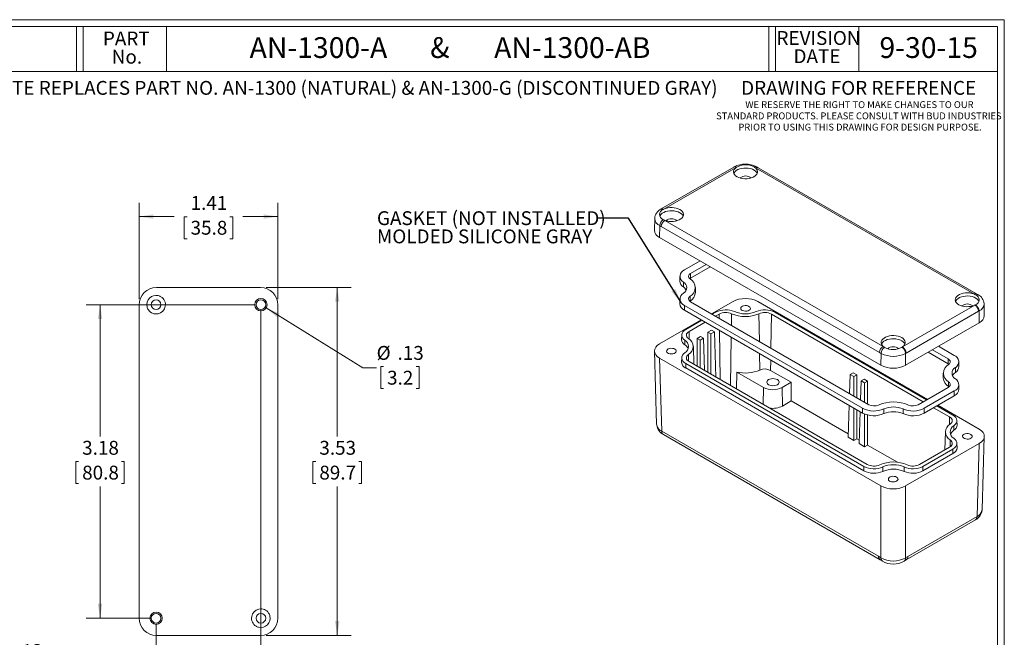
# Model space of a CAD drawing. Units: inches. Extents: x 0.3 to 18.8, y 0.3 to 12.1.
# Drawn here: x 8.9 to 18.8, y 5.8 to 12.1 of the extents above; entities that cross this region are included whole.
import ezdxf

# ---------------------------------------------------------------- set-up
doc = ezdxf.new("R2010")
doc.units = ezdxf.units.IN
doc.header["$LTSCALE"] = 1.125
doc.header["$MEASUREMENT"] = 0
doc.styles.add('SLDTEXTSTYLE0', font='TXT', dxfattribs={"width": 0.75})
doc.dimstyles.new('SLDDIMSTYLE0', dxfattribs={"dimtxt": 0.140625, "dimasz": 0.14625, "dimexe": 0, "dimexo": 0.0625, "dimgap": 0.035156, "dimtad": 0, "dimtih": 1, "dimtoh": 1, "dimrnd": 1e-09, "dimzin": 12, "dimdsep": 46, "dimtxsty": 'SLDTEXTSTYLE0', "dimsah": 1, "dimcen": 0.09, "dimadec": 0, "dimazin": 3, "dimtfac": 1, "dimtofl": 0, "dimtmove": 0, "dimatfit": 3, "dimfxl": 1, "dimfrac": 2, "dimtolj": 1, "dimtzin": 12, "dimarcsym": 0})
doc.dimstyles.new('SLDDIMSTYLE2', dxfattribs={"dimtxt": 0.18, "dimasz": 0.14625, "dimexe": 0, "dimexo": 0.0625, "dimgap": 0, "dimtad": 0, "dimtih": 1, "dimtoh": 1, "dimdec": 0, "dimrnd": 1e-09, "dimzin": 0, "dimdsep": 46, "dimtxsty": 'Standard', "dimsah": 1, "dimcen": 0.09, "dimadec": 0, "dimazin": 0, "dimtfac": 0.14625, "dimtdec": 0, "dimtofl": 0, "dimtmove": 0, "dimatfit": 3, "dimfxl": 1, "dimfrac": 2, "dimtolj": 1, "dimtzin": 0, "dimarcsym": 0})
doc.dimstyles.new('SLDDIMSTYLE3', dxfattribs={"dimtxt": 0.140625, "dimasz": 0.14625, "dimexe": 0, "dimexo": 0.0625, "dimgap": 0.035156, "dimtad": 0, "dimtih": 1, "dimtoh": 1, "dimrnd": 1e-09, "dimzin": 12, "dimdsep": 46, "dimtxsty": 'SLDTEXTSTYLE0', "dimsah": 1, "dimcen": 0.09, "dimadec": 0, "dimazin": 3, "dimtfac": 1, "dimtmove": 0, "dimatfit": 0, "dimfxl": 1, "dimfrac": 2, "dimtolj": 1, "dimtzin": 12, "dimarcsym": 0})
doc.dimstyles.new('SLDDIMSTYLE9', dxfattribs={"dimtxt": 0.140625, "dimasz": 0.14625, "dimexe": 0, "dimexo": 0.0625, "dimgap": 0.035156, "dimtad": 0, "dimtih": 1, "dimtoh": 1, "dimrnd": 1e-09, "dimzin": 12, "dimdsep": 46, "dimtxsty": 'SLDTEXTSTYLE0', "dimsah": 1, "dimcen": 0, "dimadec": 0, "dimazin": 3, "dimtfac": 1, "dimtofl": 0, "dimtmove": 0, "dimatfit": 3, "dimfxl": 1, "dimfrac": 2, "dimtolj": 1, "dimtzin": 12, "dimarcsym": 0})

# ---------------------------------------------------------------- blocks, each defined once
blk = doc.blocks.new('SW_NOTE_4')
at = {"color": 0, "linetype": 'Continuous', "lineweight": 0, "attachment_point": 2, "style": 'SLDTEXTSTYLE0'}
for s, insert, char_height in [('DRAWING FOR REFERENCE', (1.1492, 0.1813), 0.140625), ('WE RESERVE THE RIGHT TO MAKE CHANGES TO OUR', (1.1569, -0.0241), 0.06975), ('STANDARD PRODUCTS. PLEASE CONSULT WITH BUD INDUSTRIES', (1.1512, -0.1382), 0.06975), ('PRIOR TO USING THIS DRAWING FOR DESIGN PURPOSE.', (1.1629, -0.2522), 0.06975)]:
    blk.add_mtext(s, dxfattribs=dict(at, insert=insert, char_height=char_height))
blk = doc.blocks.new('SW_NOTE_7')
at = {"color": 0, "linetype": 'Continuous', "lineweight": 0, "char_height": 0.14062, "attachment_point": 2, "style": 'SLDTEXTSTYLE0'}
for s, insert in [('PART', (0.2131, 0.1813)), ('No.', (0.2195, -0.0036))]:
    blk.add_mtext(s, dxfattribs=dict(at, insert=insert))
blk = doc.blocks.new('SW_NOTE_8')
at = {"color": 0, "linetype": 'Continuous', "lineweight": 0, "char_height": 0.14062, "attachment_point": 2, "style": 'SLDTEXTSTYLE0'}
for s, insert in [('REVISION', (0.4131, 0.1813)), ('DATE', (0.3977, -0.0036))]:
    blk.add_mtext(s, dxfattribs=dict(at, insert=insert))
blk = doc.blocks.new('_D_8')
at = {"color": 7, "linetype": 'Continuous', "lineweight": 0}
for p, q in [((8.385, 6.1034), (8.385, 6.3846)), ((7.9575, 6.1034), (8.5256, 6.1034)), ((7.9575, 5.9774), (8.5256, 5.9774)), ((8.385, 5.5467), (8.385, 5.9774)), ((8.5256, 5.5467), (8.385, 5.5467)), ((8.6816, 5.5674), (8.6531, 5.5674)), ((8.6531, 5.5674), (8.6531, 5.3441)), ((9.0128, 5.5674), (9.0414, 5.5674)), ((9.0414, 5.5674), (9.0414, 5.3441)), ((8.6531, 5.3441), (8.6816, 5.3441)), ((9.0414, 5.3441), (9.0128, 5.3441))]:
    blk.add_line(p, q, dxfattribs=at)
for points in [[(8.385, 6.1034), (8.4075, 6.2496), (8.3625, 6.2496)], [(8.385, 5.9774), (8.3625, 5.8312), (8.4075, 5.8312)]]:
    blk.add_solid(points, dxfattribs=at)
at = {"color": 7, "linetype": 'Continuous', "lineweight": 0, "char_height": 0.14062, "attachment_point": 1, "style": 'SLDTEXTSTYLE0'}
for s, insert in [('%%c', (8.6113, 5.7772)), ('.13', (8.8234, 5.7772)), ('3.2', (8.7173, 5.5254))]:
    blk.add_mtext(s, dxfattribs=dict(at, insert=insert))
blk = doc.blocks.new('SW_NOTE_10')
at = {"color": 0, "linetype": 'Continuous', "lineweight": 0, "char_height": 0.140625, "attachment_point": 1, "style": 'SLDTEXTSTYLE0'}
for s, insert in [('GASKET (NOT INSTALLED)', (-2.235, 0.0688)), ('MOLDED SILICONE GRAY', (-2.235, -0.1161))]:
    blk.add_mtext(s, dxfattribs=dict(at, insert=insert))
blk = doc.blocks.new('_D_19')
at = {"color": 7, "linetype": 'Continuous', "lineweight": 0}
for p, q in [((10.0666, 9.2758), (10.0666, 10.256)), ((11.476, 9.2758), (11.476, 10.256)), ((10.0666, 10.1154), (10.4233, 10.1154)), ((10.5538, 10.1143), (10.5252, 10.1143)), ((10.5252, 10.1143), (10.5252, 9.8911)), ((10.9888, 10.1143), (11.0174, 10.1143)), ((11.0174, 10.1143), (11.0174, 9.8911)), ((11.476, 10.1154), (11.1193, 10.1154)), ((10.5252, 9.8911), (10.5538, 9.8911)), ((11.0174, 9.8911), (10.9888, 9.8911))]:
    blk.add_line(p, q, dxfattribs=at)
for points in [[(10.0666, 10.1154), (10.2128, 10.0929), (10.2128, 10.1379)], [(11.476, 10.1154), (11.3298, 10.1379), (11.3298, 10.0929)]]:
    blk.add_solid(points, dxfattribs=at)
at = {"color": 7, "linetype": 'Continuous', "lineweight": 0, "char_height": 0.14062, "attachment_point": 1, "style": 'SLDTEXTSTYLE0'}
for s, insert in [('1.41', (10.5895, 10.3241)), ('35.8', (10.5895, 10.0723))]:
    blk.add_mtext(s, dxfattribs=dict(at, insert=insert))
blk = doc.blocks.new('_D_20')
at = {"color": 7, "linetype": 'Continuous', "lineweight": 0}
for p, q in [((11.3551, 9.3967), (12.2182, 9.3967)), ((12.0776, 9.3967), (12.0776, 7.8838)), ((11.8601, 7.6299), (11.8315, 7.6299)), ((11.8315, 7.6299), (11.8315, 7.4066)), ((12.2952, 7.6299), (12.3237, 7.6299)), ((12.3237, 7.6299), (12.3237, 7.4066)), ((11.8315, 7.4066), (11.8601, 7.4066)), ((12.3237, 7.4066), (12.2952, 7.4066)), ((12.0776, 5.8652), (12.0776, 7.3781)), ((11.3551, 5.8652), (12.2182, 5.8652))]:
    blk.add_line(p, q, dxfattribs=at)
for points in [[(12.0776, 9.3967), (12.0551, 9.2505), (12.1001, 9.2505)], [(12.0776, 5.8652), (12.1001, 6.0115), (12.0551, 6.0115)]]:
    blk.add_solid(points, dxfattribs=at)
at = {"color": 7, "linetype": 'Continuous', "lineweight": 0, "char_height": 0.14062, "attachment_point": 1, "style": 'SLDTEXTSTYLE0'}
for s, insert in [('3.53', (11.8958, 7.8397)), ('89.7', (11.8958, 7.5879))]:
    blk.add_mtext(s, dxfattribs=dict(at, insert=insert))
blk = doc.blocks.new('_D_21')
at = {"color": 7, "linetype": 'Continuous', "lineweight": 0}
for p, q in [((11.3028, 9.1653), (11.3028, 5.1974)), ((10.2398, 5.9842), (10.2398, 5.1974)), ((10.2398, 5.3381), (10.5012, 5.3381)), ((10.6317, 5.337), (10.6031, 5.337)), ((10.6031, 5.337), (10.6031, 5.1137)), ((10.9109, 5.337), (10.9395, 5.337)), ((10.9395, 5.337), (10.9395, 5.1137)), ((11.3028, 5.3381), (11.0414, 5.3381)), ((10.6031, 5.1137), (10.6317, 5.1137)), ((10.9395, 5.1137), (10.9109, 5.1137))]:
    blk.add_line(p, q, dxfattribs=at)
for points in [[(10.2398, 5.3381), (10.386, 5.3156), (10.386, 5.3606)], [(11.3028, 5.3381), (11.1565, 5.3606), (11.1565, 5.3156)]]:
    blk.add_solid(points, dxfattribs=at)
at = {"color": 7, "linetype": 'Continuous', "lineweight": 0, "char_height": 0.14062, "attachment_point": 1, "style": 'SLDTEXTSTYLE0'}
for s, insert in [('1.06', (10.5895, 5.5468)), ('27', (10.6674, 5.295))]:
    blk.add_mtext(s, dxfattribs=dict(at, insert=insert))
blk = doc.blocks.new('_D_22')
at = {"color": 7, "linetype": 'Continuous', "lineweight": 0}
for p, q in [((11.2465, 9.2215), (9.5308, 9.2215)), ((9.6714, 9.2215), (9.6714, 7.8838)), ((9.4539, 7.6299), (9.4253, 7.6299)), ((9.4253, 7.6299), (9.4253, 7.4066)), ((9.8889, 7.6299), (9.9175, 7.6299)), ((9.9175, 7.6299), (9.9175, 7.4066)), ((9.4253, 7.4066), (9.4539, 7.4066)), ((9.9175, 7.4066), (9.8889, 7.4066)), ((9.6714, 6.0404), (9.6714, 7.3781)), ((10.1835, 6.0404), (9.5308, 6.0404))]:
    blk.add_line(p, q, dxfattribs=at)
for points in [[(9.6714, 9.2215), (9.6489, 9.0753), (9.6939, 9.0753)], [(9.6714, 6.0404), (9.6939, 6.1867), (9.6489, 6.1867)]]:
    blk.add_solid(points, dxfattribs=at)
at = {"color": 7, "linetype": 'Continuous', "lineweight": 0, "char_height": 0.14062, "attachment_point": 1, "style": 'SLDTEXTSTYLE0'}
for s, insert in [('3.18', (9.4896, 7.8397)), ('80.8', (9.4896, 7.5879))]:
    blk.add_mtext(s, dxfattribs=dict(at, insert=insert))
blk = doc.blocks.new('_D_23')
at = {"color": 7, "linetype": 'Continuous', "lineweight": 0}
for p, q in [((11.3564, 9.1884), (12.3364, 8.5823)), ((12.5474, 8.5927), (12.5188, 8.5927)), ((12.5188, 8.5927), (12.5188, 8.3694)), ((12.8785, 8.5927), (12.9071, 8.5927)), ((12.9071, 8.5927), (12.9071, 8.3694)), ((12.3364, 8.5823), (12.477, 8.5823)), ((12.5188, 8.3694), (12.5474, 8.3694)), ((12.9071, 8.3694), (12.8785, 8.3694))]:
    blk.add_line(p, q, dxfattribs=at)
blk.add_solid([(11.3564, 9.1884), (11.4689, 9.0923), (11.4926, 9.1306)], dxfattribs=at)
at = {"color": 7, "linetype": 'Continuous', "lineweight": 0, "char_height": 0.14062, "attachment_point": 1, "style": 'SLDTEXTSTYLE0'}
for s, insert in [('%%c', (12.477, 8.8025)), ('.13', (12.6891, 8.8025)), ('3.2', (12.5831, 8.5507))]:
    blk.add_mtext(s, dxfattribs=dict(at, insert=insert))

msp = doc.modelspace()

# ---------------------------------------------------------------- linework, layer by layer
at = {"color": 7, "linetype": 'Continuous', "lineweight": 0}
for p, q in [((0.2827, 12.113), (18.8452, 12.113)), ((18.8452, 0.3005), (18.8452, 12.113)), ((0.3524, 12.0432), (18.7754, 12.0432)), ((9.4311, 11.5865), (9.4311, 12.0432)), ((9.5008, 11.5865), (9.5008, 12.0432)), ((10.3446, 11.5865), (10.3446, 12.0432)), ((16.4557, 11.5865), (16.4557, 12.0432)), ((16.5254, 11.5865), (16.5254, 12.0432)), ((17.3692, 11.5865), (17.3692, 12.0432)), ((18.7754, 0.3702), (18.7754, 12.0432)), ((0.3524, 11.5865), (18.7754, 11.5865))]:
    msp.add_line(p, q, dxfattribs=at)
at = {"color": 7, "linetype": 'Continuous', "lineweight": 15}
for p, q in [((16.1002, 10.6171), (15.3653, 10.1929)), ((16.1257, 10.6146), (15.3909, 10.1904)), ((16.1058, 10.6204), (16.1002, 10.6171)), ((16.3063, 10.6197), (16.3077, 10.6189)), ((18.5364, 9.3303), (16.3221, 10.6085)), ((16.3477, 10.6111), (16.3315, 10.6204)), ((18.562, 9.3328), (16.3477, 10.6111)), ((15.3653, 10.1929), (15.3597, 10.1897)), ((15.298, 10.0978), (15.2954, 9.9773)), ((15.3491, 10.0245), (15.3473, 9.9037)), ((15.3653, 10.0151), (15.3491, 10.0245)), ((15.3653, 10.0151), (17.5795, 8.7368)), ((15.4015, 10.0771), (17.6157, 8.7988)), ((15.3473, 9.9037), (17.5939, 8.6068)), ((15.7586, 9.6663), (15.6003, 9.5749)), ((15.8209, 9.6303), (15.6626, 9.539)), ((15.8626, 9.6062), (15.6626, 9.4908)), ((15.553, 9.509), (15.553, 9.4609)), ((15.6626, 9.4908), (15.6542, 9.485)), ((15.6626, 9.539), (15.6626, 9.4908)), ((10.2437, 9.3967), (11.2989, 9.3967)), ((15.5892, 9.4503), (15.5892, 9.4021)), ((15.7117, 9.3462), (15.7117, 9.3943)), ((15.6576, 9.3063), (15.6576, 9.2581)), ((18.5781, 9.3235), (18.562, 9.3328)), ((10.0666, 6.0423), (10.0666, 9.2196)), ((11.476, 9.2196), (11.476, 6.0423)), ((15.553, 9.2796), (15.553, 9.2314)), ((15.6003, 9.2137), (17.4077, 8.1703)), ((15.6003, 9.2137), (15.6003, 9.1656)), ((15.6576, 9.2581), (15.6542, 9.2555)), ((15.6626, 9.2497), (17.47, 8.2063)), ((15.8741, 9.1276), (16.0934, 9.2543)), ((16.3439, 9.2543), (18.0652, 8.2606)), ((17.8121, 8.7927), (18.5469, 9.2169)), ((18.6424, 9.1111), (18.6398, 9.2315)), ((15.6003, 9.1656), (17.4077, 8.1222)), ((15.881, 9.1236), (15.9183, 9.1452)), ((15.9144, 9.1043), (15.9517, 9.1259)), ((16.4828, 9.1259), (18.0234, 8.2365)), ((16.5162, 9.1452), (18.0568, 8.2558)), ((17.8483, 8.7308), (18.5831, 9.155)), ((18.5831, 9.155), (18.5887, 9.1582)), ((18.5905, 9.0375), (18.5887, 9.1582)), ((15.3473, 8.8235), (15.77, 9.0676)), ((15.6142, 8.9696), (15.777, 9.0636)), ((15.6476, 8.9503), (15.8104, 9.0443)), ((17.8444, 8.6068), (18.5905, 9.0375)), ((15.5727, 8.9128), (15.5718, 8.8678)), ((15.7275, 8.8787), (15.764, 8.8997)), ((15.764, 8.8997), (15.7944, 8.8822)), ((15.8389, 8.943), (15.8753, 8.964)), ((15.8389, 8.5333), (15.8389, 8.943)), ((15.8389, 8.943), (15.8693, 8.9254)), ((15.8693, 8.9254), (15.9057, 8.9465)), ((15.8693, 8.5158), (15.8693, 8.9254)), ((15.8753, 8.964), (15.9057, 8.9465)), ((15.9057, 8.9465), (15.9196, 8.4867)), ((15.6037, 8.8148), (15.6045, 8.8601)), ((15.6944, 8.6167), (15.6905, 8.7986)), ((15.7275, 8.5976), (15.7275, 8.8787)), ((15.7579, 8.8612), (15.7275, 8.8787)), ((15.7944, 8.8822), (15.7579, 8.8612)), ((15.7579, 8.5801), (15.7579, 8.8612)), ((15.7944, 8.8822), (15.8043, 8.5533)), ((18.3375, 8.7071), (18.1779, 8.7993)), ((15.2954, 8.7494), (15.3179, 8.0071)), ((17.5957, 8.7275), (17.5795, 8.7368)), ((17.5939, 8.6068), (17.5957, 8.7275)), ((17.8483, 8.7308), (17.8426, 8.7275)), ((17.8426, 8.7275), (17.8444, 8.6068)), ((18.2752, 8.6229), (18.0738, 8.7392)), ((18.2752, 8.6711), (18.1156, 8.7633)), ((17.5939, 7.382), (15.3473, 8.6789)), ((15.3473, 8.6789), (15.3697, 7.9384)), ((15.5727, 8.6833), (15.5718, 8.6383)), ((15.6135, 8.5791), (15.6142, 8.6245)), ((17.4216, 7.5811), (15.6142, 8.6245)), ((17.455, 7.6004), (15.6476, 8.6438)), ((18.2752, 8.6711), (18.2752, 8.6229)), ((18.2836, 8.6171), (18.2752, 8.6229)), ((18.3848, 8.593), (18.3848, 8.6412)), ((17.421, 7.5357), (15.6135, 8.5791)), ((16.1298, 8.3654), (16.1319, 8.5377)), ((16.1319, 8.5377), (16.4024, 8.3815)), ((16.4742, 8.5552), (16.6833, 8.4344)), ((17.2746, 8.3191), (17.2805, 8.5126)), ((17.3109, 8.5301), (17.2805, 8.5126)), ((17.2805, 8.5126), (17.3169, 8.4915)), ((17.3109, 8.5301), (17.3473, 8.5091)), ((17.3473, 8.5091), (17.3169, 8.4915)), ((17.3169, 8.4915), (17.3169, 8.2947)), ((17.3473, 8.5091), (17.3473, 8.2772)), ((18.2261, 8.5265), (18.2261, 8.4783)), ((18.3486, 8.5824), (18.3486, 8.5342)), ((16.6833, 8.4344), (16.5917, 8.3815)), ((16.6833, 8.4344), (16.6833, 8.2447)), ((17.386, 8.2548), (17.3918, 8.4483)), ((17.4222, 8.4658), (17.3918, 8.4483)), ((17.3918, 8.4483), (17.4283, 8.4272)), ((17.4222, 8.4658), (17.4586, 8.4448)), ((17.4586, 8.4448), (17.4283, 8.4272)), ((17.4283, 8.4272), (17.4283, 8.2304)), ((17.4586, 8.4448), (17.4586, 8.2129)), ((18.2803, 8.4385), (18.2803, 8.3903)), ((18.3848, 8.3636), (18.3848, 8.4118)), ((16.5917, 8.3815), (16.5945, 8.1934)), ((17.9711, 8.2063), (18.2752, 8.3819)), ((18.0334, 8.1703), (18.3375, 8.3459)), ((18.0334, 8.1222), (18.3375, 8.2977)), ((18.2836, 8.3877), (18.2803, 8.3903)), ((18.3375, 8.3459), (18.3375, 8.2977)), ((16.6833, 8.2447), (16.5945, 8.1934)), ((16.6833, 8.2447), (17.2623, 7.9105)), ((17.2612, 7.876), (17.271, 8.201)), ((18.1609, 8.1957), (18.3236, 8.1018)), ((18.1692, 8.2005), (18.5905, 7.9573)), ((17.3169, 8.1746), (17.3169, 7.8439)), ((17.3473, 8.157), (17.3473, 7.8614)), ((17.3726, 7.8118), (17.3824, 8.1368)), ((17.4077, 8.1703), (17.4077, 8.1222)), ((17.4283, 8.1121), (17.4283, 7.7796)), ((17.4586, 8.1023), (17.4586, 7.7972)), ((17.6237, 8.1639), (17.6237, 8.1157)), ((17.8174, 8.1639), (17.8174, 8.1157)), ((18.0334, 8.1703), (18.0334, 8.1222)), ((18.1274, 8.1764), (18.2902, 8.0825)), ((15.3196, 7.9993), (15.3181, 8.0085)), ((18.3334, 7.9923), (18.3341, 7.9469)), ((18.3661, 7.9999), (18.3651, 8.0449)), ((17.5695, 6.6685), (15.3697, 7.9384)), ((15.386, 7.9035), (17.5858, 6.6336)), ((18.2473, 7.9308), (18.2434, 7.7489)), ((17.3169, 7.8439), (17.2612, 7.876)), ((17.3473, 7.8614), (17.3169, 7.8439)), ((17.3473, 7.8614), (17.3736, 7.8462)), ((17.4283, 7.7796), (17.3726, 7.8118)), ((17.4586, 7.7972), (17.4283, 7.7796)), ((17.4586, 7.7972), (17.7602, 7.6231)), ((18.5905, 7.8127), (17.8444, 7.382)), ((18.3661, 7.7705), (18.3651, 7.8155)), ((18.5905, 7.8127), (18.5682, 7.0722)), ((18.62, 7.1409), (18.6424, 7.8832)), ((18.2902, 7.7759), (17.9861, 7.6004)), ((18.3236, 7.7566), (18.0195, 7.5811)), ((18.3243, 7.7112), (18.0202, 7.5357)), ((18.3243, 7.7112), (18.3236, 7.7566)), ((17.421, 7.5357), (17.4216, 7.5811)), ((17.6119, 7.53), (17.6113, 7.5754)), ((17.8299, 7.5754), (17.8292, 7.53)), ((18.0202, 7.5357), (18.0195, 7.5811)), ((17.5939, 6.6534), (17.5939, 7.382)), ((17.8444, 7.382), (17.8444, 6.6537)), ((18.6197, 7.1423), (18.6182, 7.1331)), ((17.849, 6.6315), (18.5519, 7.0372)), ((18.5682, 7.0722), (17.8653, 6.6664)), ((17.5695, 6.6685), (17.5939, 6.6534)), ((17.5858, 6.6335), (17.608, 6.6198)), ((17.8301, 6.6199), (17.849, 6.6315)), ((17.8444, 6.6537), (17.8653, 6.6664)), ((11.2989, 5.8652), (10.2437, 5.8652))]:
    msp.add_line(p, q, dxfattribs=at)
at = {"color": 8, "linetype": 'Continuous', "lineweight": 15}
for p, q in [((15.9524, 9.0824), (15.9517, 9.1259)), ((16.0782, 9.1296), (16.0766, 9.0107)), ((16.3601, 8.847), (16.3564, 9.1296)), ((16.4828, 9.1259), (16.4776, 8.7792)), ((15.6476, 8.9503), (15.6488, 8.8716)), ((15.9617, 8.4624), (15.9542, 8.9612)), ((16.075, 8.8915), (16.0684, 8.4008)), ((15.6411, 8.7167), (15.6423, 8.6471)), ((16.364, 8.5584), (16.3618, 8.726)), ((16.4758, 8.6601), (16.4742, 8.5552)), ((16.3998, 8.2095), (16.4024, 8.3815)), ((18.289, 8.0037), (18.2902, 8.0825)), ((18.2956, 7.7793), (18.2967, 7.8489))]:
    msp.add_line(p, q, dxfattribs=at)
at = {"color": 7, "linetype": 'Continuous', "lineweight": 15, "flags": 128}
for points in [[(16.3221, 10.6085), (16.3326, 10.5971), (16.3393, 10.5848), (16.342, 10.572), (16.3406, 10.5591), (16.3352, 10.5465), (16.3258, 10.5348), (16.313, 10.5242), (16.2969, 10.5152), (16.2783, 10.508), (16.2577, 10.5029), (16.2359, 10.5), (16.2135, 10.4995), (16.1914, 10.5014), (16.1702, 10.5056), (16.1507, 10.5119), (16.1335, 10.5202), (16.1192, 10.5302), (16.1083, 10.5415), (16.1012, 10.5538), (16.0981, 10.5666), (16.0991, 10.5795), (16.1042, 10.5921), (16.1132, 10.6039), (16.1257, 10.6146)], [(16.3389, 10.5538), (16.3389, 10.5539), (16.3317, 10.5662), (16.3207, 10.5776), (16.3063, 10.5876), (16.289, 10.5959), (16.2693, 10.6022), (16.248, 10.6063), (16.2257, 10.6081), (16.2032, 10.6075), (16.1813, 10.6045), (16.1607, 10.5993), (16.1421, 10.5919), (16.1262, 10.5827), (16.1134, 10.572), (16.1043, 10.5601), (16.1012, 10.5538)], [(15.3909, 10.1904), (15.4095, 10.1977), (15.43, 10.2028), (15.4518, 10.2058), (15.4742, 10.2063), (15.4963, 10.2046), (15.5176, 10.2005), (15.5372, 10.1942), (15.5544, 10.1859), (15.5688, 10.176), (15.5798, 10.1648), (15.587, 10.1525), (15.5903, 10.1397), (15.5894, 10.1268), (15.5845, 10.1142), (15.5756, 10.1023), (15.5632, 10.0916), (15.5475, 10.0823), (15.5292, 10.0749), (15.5089, 10.0695), (15.4872, 10.0663), (15.4648, 10.0655), (15.4426, 10.0671), (15.4212, 10.071), (15.4015, 10.0771)], [(15.5872, 10.1199), (15.5872, 10.12), (15.58, 10.1323), (15.5691, 10.1436), (15.5547, 10.1536), (15.5374, 10.1619), (15.5177, 10.1683), (15.4963, 10.1724), (15.474, 10.1742), (15.4515, 10.1736), (15.4296, 10.1706), (15.409, 10.1654), (15.3904, 10.158), (15.3745, 10.1488), (15.3618, 10.1381), (15.3527, 10.1262), (15.3488, 10.1179)], [(15.6626, 9.539), (15.654, 9.533), (15.6475, 9.5262), (15.6432, 9.5189), (15.6412, 9.5112), (15.6418, 9.5035), (15.6448, 9.4959), (15.6501, 9.4888), (15.6576, 9.4823)], [(15.6576, 9.3063), (15.6501, 9.2999), (15.6448, 9.2928), (15.6418, 9.2852), (15.6412, 9.2774), (15.6432, 9.2698), (15.6475, 9.2624), (15.654, 9.2557), (15.6626, 9.2497)], [(18.5469, 9.2169), (18.5284, 9.2096), (18.5078, 9.2045), (18.486, 9.2015), (18.4637, 9.201), (18.4415, 9.2028), (18.4202, 9.2069), (18.4007, 9.2131), (18.3834, 9.2214), (18.369, 9.2313), (18.358, 9.2426), (18.3508, 9.2548), (18.3476, 9.2676), (18.3484, 9.2805), (18.3533, 9.2931), (18.3622, 9.305), (18.3746, 9.3157), (18.3903, 9.325), (18.4086, 9.3324), (18.4289, 9.3378), (18.4507, 9.341), (18.473, 9.3418), (18.4952, 9.3402), (18.5166, 9.3363), (18.5364, 9.3303)], [(18.5886, 9.2545), (18.5882, 9.2553), (18.5811, 9.2677), (18.5701, 9.279), (18.5557, 9.289), (18.5384, 9.2973), (18.5187, 9.3037), (18.4974, 9.3078), (18.4751, 9.3096), (18.4526, 9.309), (18.4306, 9.306), (18.41, 9.3008), (18.3915, 9.2934), (18.3755, 9.2842), (18.3628, 9.2735), (18.3537, 9.2616), (18.3506, 9.2553)], [(16.2548, 9.2044), (16.2636, 9.1976), (16.2684, 9.1896), (16.269, 9.1812), (16.2652, 9.173), (16.2574, 9.1658), (16.2462, 9.1603), (16.2328, 9.1569), (16.2182, 9.1559), (16.2038, 9.1575), (16.1908, 9.1615), (16.1805, 9.1675), (16.1736, 9.175), (16.1709, 9.1833), (16.1725, 9.1917), (16.1784, 9.1995), (16.1879, 9.2059), (16.2004, 9.2104), (16.2145, 9.2126), (16.2292, 9.2123), (16.243, 9.2095), (16.2548, 9.2044)], [(15.6045, 8.8601), (15.59, 8.8726), (15.5797, 8.8863), (15.5739, 8.901), (15.5729, 8.9159), (15.5766, 8.9308), (15.5849, 8.945), (15.5976, 8.9581), (15.6142, 8.9696)], [(15.6411, 8.8773), (15.6315, 8.8856), (15.6246, 8.8948), (15.6208, 8.9046), (15.6201, 8.9145), (15.6225, 8.9244), (15.6281, 8.9339), (15.6366, 8.9426), (15.6476, 8.9503)], [(17.6157, 8.7988), (17.6052, 8.8102), (17.5985, 8.8225), (17.5958, 8.8354), (17.5972, 8.8483), (17.6026, 8.8608), (17.612, 8.8726), (17.6249, 8.8831), (17.6409, 8.8922), (17.6595, 8.8993), (17.6801, 8.9044), (17.7019, 8.9073), (17.7243, 8.9078), (17.7465, 8.9059), (17.7677, 8.9017), (17.7872, 8.8954), (17.8043, 8.8871), (17.8186, 8.8771), (17.8295, 8.8658), (17.8366, 8.8536), (17.8397, 8.8408), (17.8387, 8.8278), (17.8336, 8.8153), (17.8247, 8.8034), (17.8121, 8.7927)], [(17.8366, 8.8214), (17.8366, 8.8214), (17.8294, 8.8337), (17.8185, 8.8451), (17.8041, 8.8551), (17.7868, 8.8634), (17.7671, 8.8697), (17.7457, 8.8739), (17.7234, 8.8757), (17.7009, 8.8751), (17.679, 8.8721), (17.6584, 8.8668), (17.6398, 8.8595), (17.6239, 8.8503), (17.6112, 8.8396), (17.6021, 8.8277), (17.5989, 8.8214)], [(15.5032, 8.7705), (15.5119, 8.7637), (15.5168, 8.7557), (15.5173, 8.7472), (15.5135, 8.7391), (15.5057, 8.7319), (15.4946, 8.7264), (15.4811, 8.723), (15.4666, 8.722), (15.4521, 8.7236), (15.4392, 8.7276), (15.4288, 8.7336), (15.4219, 8.741), (15.4192, 8.7494), (15.4209, 8.7578), (15.4267, 8.7655), (15.4363, 8.772), (15.4487, 8.7765), (15.4629, 8.7787), (15.4775, 8.7783), (15.4914, 8.7755), (15.5032, 8.7705)], [(15.6142, 8.6245), (15.5976, 8.636), (15.5849, 8.6491), (15.5766, 8.6633), (15.5729, 8.6781), (15.5739, 8.6931), (15.5797, 8.7077), (15.59, 8.7215), (15.6045, 8.7339)], [(15.6476, 8.6438), (15.6366, 8.6514), (15.6281, 8.6602), (15.6225, 8.6696), (15.6201, 8.6795), (15.6208, 8.6895), (15.6246, 8.6993), (15.6315, 8.7084), (15.6411, 8.7167)], [(18.2803, 8.6145), (18.2877, 8.621), (18.2931, 8.6281), (18.296, 8.6356), (18.2966, 8.6434), (18.2947, 8.6511), (18.2904, 8.6584), (18.2838, 8.6652), (18.2752, 8.6711)], [(16.4539, 8.4096), (16.4439, 8.4172), (16.4376, 8.4259), (16.4354, 8.4353), (16.4376, 8.4448), (16.4439, 8.4535), (16.4539, 8.4611), (16.4669, 8.4668), (16.4821, 8.4705), (16.4984, 8.4717), (16.5147, 8.4705), (16.5299, 8.4668), (16.543, 8.4611), (16.553, 8.4535), (16.5593, 8.4448), (16.5614, 8.4353), (16.5593, 8.4259), (16.553, 8.4172), (16.543, 8.4096), (16.5299, 8.4039), (16.5147, 8.4002), (16.4984, 8.399), (16.4821, 8.4002), (16.4669, 8.4039), (16.4539, 8.4096)], [(18.2752, 8.3819), (18.2838, 8.3878), (18.2904, 8.3946), (18.2947, 8.4019), (18.2966, 8.4096), (18.296, 8.4174), (18.2931, 8.4249), (18.2877, 8.432), (18.2803, 8.4385)], [(18.3236, 8.1018), (18.3402, 8.0902), (18.3529, 8.0772), (18.3612, 8.063), (18.3649, 8.0481), (18.3639, 8.0331), (18.3581, 8.0185), (18.3478, 8.0047), (18.3334, 7.9923)], [(18.2902, 8.0825), (18.3013, 8.0748), (18.3097, 8.0661), (18.3153, 8.0566), (18.3178, 8.0467), (18.3171, 8.0367), (18.3132, 8.027), (18.3063, 8.0178), (18.2967, 8.0095)], [(18.5042, 7.9059), (18.5129, 7.8991), (18.5178, 7.8911), (18.5183, 7.8826), (18.5145, 7.8744), (18.5067, 7.8673), (18.4956, 7.8617), (18.4822, 7.8584), (18.4676, 7.8574), (18.4532, 7.859), (18.4402, 7.8629), (18.4298, 7.8689), (18.423, 7.8764), (18.4202, 7.8847), (18.4219, 7.8932), (18.4278, 7.9009), (18.4373, 7.9073), (18.4497, 7.9118), (18.4639, 7.914), (18.4786, 7.9137), (18.4924, 7.9109), (18.5042, 7.9059)], [(18.2967, 7.8489), (18.3063, 7.8406), (18.3132, 7.8314), (18.3171, 7.8217), (18.3178, 7.8117), (18.3153, 7.8018), (18.3097, 7.7923), (18.3013, 7.7836), (18.2902, 7.7759)], [(18.3334, 7.8661), (18.3478, 7.8537), (18.3581, 7.8399), (18.3639, 7.8253), (18.3649, 7.8103), (18.3612, 7.7954), (18.3529, 7.7812), (18.3402, 7.7682), (18.3236, 7.7566)], [(17.7526, 7.472), (17.7613, 7.4652), (17.7661, 7.4572), (17.7667, 7.4487), (17.7629, 7.4405), (17.7551, 7.4334), (17.744, 7.4278), (17.7305, 7.4244), (17.7159, 7.4235), (17.7015, 7.4251), (17.6886, 7.429), (17.6782, 7.435), (17.6713, 7.4425), (17.6686, 7.4508), (17.6702, 7.4592), (17.6761, 7.467), (17.6857, 7.4734), (17.6981, 7.4779), (17.7123, 7.4801), (17.7269, 7.4798), (17.7408, 7.477), (17.7526, 7.472)]]:
    msp.add_lwpolyline(points, dxfattribs=at)
at = {"color": 7, "linetype": 'Continuous', "lineweight": 15}
for centre, radius in [((10.2398, 9.2215), 0.0492), ((11.3028, 9.2215), 0.063), ((11.3028, 9.2215), 0.0492), ((10.2398, 6.0404), 0.063), ((10.2398, 6.0404), 0.0492), ((11.3028, 6.0404), 0.0492)]:
    msp.add_circle(centre, radius, dxfattribs=at)
at = {"color": 8, "linetype": 'Continuous', "lineweight": 15}
for centre, radius, start, end in [((16.1109, 10.595), 0.0246, 52.81917, 115.87033), ((16.1165, 10.5985), 0.0244, 53.44041, 116.0655), ((16.321, 10.5981), 0.0247, 64.8593, 122.64006), ((16.337, 10.5881), 0.0253, 65.075, 126.23527), ((15.3704, 10.1678), 0.0244, 53.45388, 116.05781), ((15.376, 10.17), 0.0253, 53.76996, 114.89901), ((15.3786, 10.0994), 0.0805, 181.64008, 248.47797), ((18.5512, 9.3107), 0.0246, 64.11319, 127.18258), ((18.5676, 9.3012), 0.0247, 64.79051, 122.6199), ((18.5615, 9.2314), 0.0781, 290.38196, 359.57383), ((15.4029, 8.0168), 0.0852, 191.82984, 247.00249), ((15.4085, 7.9353), 0.039, 175.39234, 234.64144), ((18.5349, 7.1506), 0.0852, 292.99776, 348.1698), ((18.5293, 7.069), 0.039, 305.35869, 4.60752), ((17.6083, 6.6654), 0.039, 175.39338, 234.62803), ((17.6303, 6.6489), 0.0366, 172.91616, 232.62508), ((17.809, 6.6488), 0.0357, 306.06897, 7.84897), ((17.8264, 6.6633), 0.039, 305.34131, 4.60899)]:
    msp.add_arc(centre, radius, start, end, dxfattribs=at)
at = {"color": 7, "linetype": 'Continuous', "lineweight": 15}
for centre, radius, start, end in [((16.2187, 10.4091), 0.2396, 61.90411, 118.11791), ((16.1856, 10.5294), 0.1041, 121.59228, 125.06642), ((16.2202, 10.4547), 0.1862, 62.43584, 118.62859), ((16.258, 10.5348), 0.0978, 48.99827, 59.38773), ((16.22, 10.4427), 0.0848, 49.37404, 130.62592), ((15.4115, 10.0883), 0.1138, 117.04932, 175.61189), ((15.4451, 10.0761), 0.1265, 115.34906, 118.40051), ((15.4018, 10.1362), 0.0538, 108.29158, 248.51529), ((15.4684, 10.0088), 0.0848, 49.37408, 130.62589), ((15.4284, 10.0198), 0.0795, 124.41137, 176.59557), ((15.444, 10.0107), 0.0789, 122.6523, 176.77032), ((15.44, 10.1864), 0.1158, 240.00273, 240.80685), ((15.4492, 10.204), 0.1356, 241.02566, 249.38434), ((15.3803, 9.9814), 0.0844, 182.77923, 246.97549), ((15.6239, 9.51), 0.0691, 109.98319, 239.84361), ((10.2437, 9.2195), 0.1772, 90.0136, 179.98638), ((11.2988, 9.2195), 0.1772, 0.01364, 89.98639), ((15.6269, 9.4658), 0.0741, 183.84111, 239.37566), ((15.559, 9.3943), 0.0636, 298.36799, 61.63198), ((15.5425, 9.3313), 0.0848, 27.35444, 56.59138), ((15.6087, 9.3943), 0.1007, 299.04134, 60.95867), ((10.2398, 9.2215), 0.0945, 76.23265, 192.74738), ((10.2398, 9.2215), 0.0945, 213.63373, 58.58657), ((10.2398, 9.2215), 0.0945, 58.58642, 76.23323), ((15.6242, 9.2787), 0.0692, 120.38165, 249.79157), ((15.5986, 9.3551), 0.1135, 301.31908, 355.46419), ((18.4886, 9.2033), 0.1356, 61.0269, 69.3831), ((18.536, 9.2711), 0.0538, 288.29169, 68.51518), ((18.4972, 9.2198), 0.1171, 60.00531, 60.80063), ((18.5265, 9.2222), 0.1137, 4.33238, 62.99664), ((10.2398, 9.2215), 0.0945, 192.74749, 213.6335), ((15.6345, 9.24), 0.0819, 186.00042, 245.31976), ((18.4694, 9.1442), 0.0848, 49.37404, 130.62599), ((18.4927, 9.3312), 0.1265, 295.34906, 298.40051), ((18.5044, 9.1505), 0.0789, 3.22963, 57.34775), ((18.5099, 9.1537), 0.079, 3.27742, 56.98642), ((16.0191, 8.9489), 0.2206, 66.22842, 117.16984), ((16.0189, 8.9951), 0.1471, 66.22831, 117.16994), ((16.2173, 9.4475), 0.3469, 246.36325, 293.63675), ((16.2173, 9.4022), 0.2741, 246.50313, 293.49686), ((16.4155, 8.9489), 0.2206, 62.83013, 113.7716), ((16.4156, 8.9951), 0.1471, 62.83006, 113.77168), ((18.558, 9.1149), 0.084, 292.80831, 357.36478), ((15.6369, 8.8709), 0.0652, 182.76653, 239.44659), ((15.5534, 8.7376), 0.0922, 22.81574, 56.90408), ((15.5704, 8.797), 0.0717, 298.368, 61.63202), ((15.5965, 8.797), 0.0918, 299.04133, 60.95867), ((17.6583, 8.7324), 0.0789, 122.6523, 176.77032), ((17.6799, 8.8725), 0.0977, 228.99705, 239.38896), ((17.7178, 8.7102), 0.0848, 49.47157, 130.55584), ((17.7523, 8.8779), 0.1041, 301.59228, 305.06642), ((17.7695, 8.7263), 0.0789, 3.22963, 57.34775), ((17.675, 8.723), 0.0794, 124.4273, 176.69), ((17.7192, 8.966), 0.2686, 242.6249, 297.35208), ((17.6886, 8.8866), 0.1143, 239.19499, 240.00336), ((17.7176, 8.9526), 0.1862, 242.43574, 298.62869), ((17.7638, 8.723), 0.079, 3.23929, 56.98081), ((18.3136, 8.6421), 0.0692, 300.38165, 69.79157), ((15.6405, 8.6424), 0.0689, 183.42598, 246.94368), ((17.7192, 8.8476), 0.2714, 242.51825, 297.48176), ((18.3291, 8.5265), 0.1007, 119.04134, 240.95867), ((18.3125, 8.597), 0.0724, 299.93622, 356.84693), ((16.2165, 8.9007), 0.3728, 256.88699, 293.31534), ((16.4157, 8.4411), 0.1282, 62.83012, 113.77159), ((18.3788, 8.5265), 0.0636, 118.36799, 241.63198), ((18.3953, 8.4634), 0.0848, 123.40821, 152.64602), ((18.3371, 8.486), 0.1113, 183.93652, 239.28028), ((18.3139, 8.4108), 0.0691, 289.98319, 59.84361), ((16.497, 8.5631), 0.2048, 242.48054, 297.51948), ((18.3052, 8.3708), 0.0799, 293.85909, 354.82078), ((16.4976, 8.3798), 0.21, 260.7963, 297.46977), ((17.5221, 8.3078), 0.1141, 242.83007, 293.77169), ((17.7206, 7.855), 0.3803, 66.36325, 113.63674), ((17.919, 8.3078), 0.1141, 246.2283, 297.16995), ((17.5224, 8.393), 0.2505, 242.7519, 293.84982), ((17.5224, 8.3449), 0.2505, 242.7519, 293.84982), ((17.7206, 7.9411), 0.243, 66.50314, 113.49686), ((17.7206, 7.8929), 0.243, 66.50314, 113.49686), ((17.9187, 8.3925), 0.25, 246.09891, 297.29936), ((17.9187, 8.3443), 0.25, 246.09891, 297.29936), ((15.4476, 8.0181), 0.1302, 188.21749, 241.73039), ((18.3413, 7.9292), 0.0918, 119.04133, 240.95867), ((18.3674, 7.9292), 0.0717, 118.368, 241.63202), ((18.301, 8.0031), 0.0652, 300.55318, 357.23353), ((18.3844, 7.8697), 0.0922, 123.0959, 157.18449), ((18.2956, 7.7759), 0.0707, 293.975, 355.65533), ((17.5222, 7.7312), 0.1471, 242.83006, 293.77168), ((17.7206, 7.2788), 0.3469, 66.36325, 113.63675), ((17.7206, 7.3241), 0.2741, 66.50313, 113.49686), ((17.9189, 7.7312), 0.1471, 246.22831, 297.16994), ((17.5224, 7.7332), 0.2221, 242.83005, 293.77169), ((17.5224, 7.7773), 0.2206, 242.83013, 293.7716), ((17.7206, 7.28), 0.2726, 66.50315, 113.49684), ((17.9188, 7.7332), 0.2221, 246.22835, 297.16992), ((17.9188, 7.7773), 0.2206, 246.22842, 297.16984), ((18.4902, 7.1519), 0.1302, 298.26976, 351.78237), ((17.7189, 6.8757), 0.255, 240.65245, 299.48945), ((17.7189, 6.8078), 0.2183, 239.47202, 300.61297), ((11.3028, 6.0404), 0.0945, 33.63373, 238.58657), ((10.2437, 6.0424), 0.1772, 180.00472, 269.99531), ((11.3028, 6.0404), 0.0945, 256.23266, 12.74737), ((11.2989, 6.0424), 0.1772, 270.00474, 359.99523), ((11.3028, 6.0404), 0.0945, 12.74749, 33.6335), ((11.3028, 6.0404), 0.0945, 238.58642, 256.23323)]:
    msp.add_arc(centre, radius, start, end, dxfattribs=at)
for centre, major_axis, ratio, start_param, end_param in [((10.2438, 9.2195), (-0.1253, 0.1253), 0.999695, 5.497939, 7.068431), ((11.2988, 9.2195), (0.1253, 0.1253), 0.999695, 5.497939, 7.068431), ((16.2187, 9.1819), (0.1772, 0), 0.577464, 0.78555, 2.356042), ((15.4726, 8.7512), (0.1772, 0), 0.577112, 2.356347, 3.926839), ((18.4652, 7.885), (0.1772, 0), 0.577112, 5.497939, 7.068431), ((17.7192, 7.4543), (0.1772, 0), 0.577464, 3.927143, 5.497635), ((10.2438, 6.0424), (-0.1253, -0.1253), 0.999695, 5.497939, 7.068431), ((11.2988, 6.0424), (0.1253, -0.1253), 0.999695, 5.497939, 7.068431)]:
    msp.add_ellipse(centre, major_axis=major_axis, ratio=ratio, start_param=start_param, end_param=end_param, dxfattribs=at)

# ---------------------------------------------------------------- block references
at = {"color": 7, "linetype": 'Continuous', "lineweight": 0}
for name, p in [('SW_NOTE_7', (9.7243, 11.8111)), ('SW_NOTE_8', (16.5472, 11.8163)), ('SW_NOTE_4', (16.2184, 11.3101)), ('SW_NOTE_10', (14.7153, 10.1008))]:
    msp.add_blockref(name, p, dxfattribs=at)

# ---------------------------------------------------------------- texts
at = {"color": 7, "linetype": 'Continuous', "lineweight": 0, "style": 'SLDTEXTSTYLE0'}
for s, insert, char_height, attachment_point in [('AN-1300-A', (11.8869, 11.9355), 0.21094, 2), ('&', (13.1181, 11.9355), 0.2109, 2), ('AN-1300-AB', (14.462, 11.9355), 0.21094, 2), ('9-30-15', (18.0776, 11.9355), 0.21094, 2), ('UPDATE REPLACES PART NO. AN-1300 (NATURAL) & AN-1300-G (DISCONTINUED GRAY)', (8.2701, 11.4914), 0.140625, 1)]:
    msp.add_mtext(s, dxfattribs=dict(at, insert=insert, char_height=char_height, attachment_point=attachment_point))

# ---------------------------------------------------------------- dimensions: what is measured, and where the dimension line sits
at = {"color": 7, "linetype": 'Continuous', "lineweight": 0}
for base, p1, p2, picture, middle in [((11.476, 10.1154), (10.0666, 9.2196), (11.476, 9.2196), '_D_19', (10.7713, 10.1154)), ((11.3028, 5.3381), (10.2398, 6.0404), (11.3028, 9.2215), '_D_21', (10.7713, 5.3381))]:
    dim = msp.add_linear_dim(base=base, p1=p1, p2=p2, dimstyle='SLDDIMSTYLE0', dxfattribs=at)
    dim.commit()
    dim.dimension.update_dxf_attribs({"geometry": picture, "text_midpoint": middle, "dimtype": 160})
for base, p1, p2, picture, middle in [((12.0776, 9.3967), (11.2989, 5.8652), (11.2989, 9.3967), '_D_20', (12.0776, 7.631)), ((9.6714, 6.0404), (11.3028, 9.2215), (10.2398, 6.0404), '_D_22', (9.6714, 7.631))]:
    dim = msp.add_linear_dim(base=base, p1=p1, p2=p2, angle=90, dimstyle='SLDDIMSTYLE0', dxfattribs=at)
    dim.commit()
    dim.dimension.update_dxf_attribs({"geometry": picture, "text_midpoint": middle, "dimtype": 160})
dim = msp.add_diameter_dim_2p(p1=(11.2492, 9.2546), p2=(11.3564, 9.1884), dimstyle='SLDDIMSTYLE9', dxfattribs=at)
dim.commit()
dim.dimension.update_dxf_attribs({"geometry": '_D_23', "text_midpoint": (12.7129, 8.572), "dimtype": 163})
dim = msp.add_linear_dim(base=(8.385, 6.1034), p1=(7.9012, 5.9774), p2=(7.9012, 6.1034), angle=90, text='%%c<>', dimstyle='SLDDIMSTYLE3', dxfattribs=at)
dim.commit()
dim.dimension.update_dxf_attribs({"geometry": '_D_8', "text_midpoint": (8.385, 5.5467), "dimtype": 160})

# ---------------------------------------------------------------- leaders
msp.add_leader([(15.5652, 9.244), (15.0313, 10.1008), (14.7153, 10.1008)], dimstyle='SLDDIMSTYLE2', dxfattribs=at)

doc.saveas('drawing.dxf')
